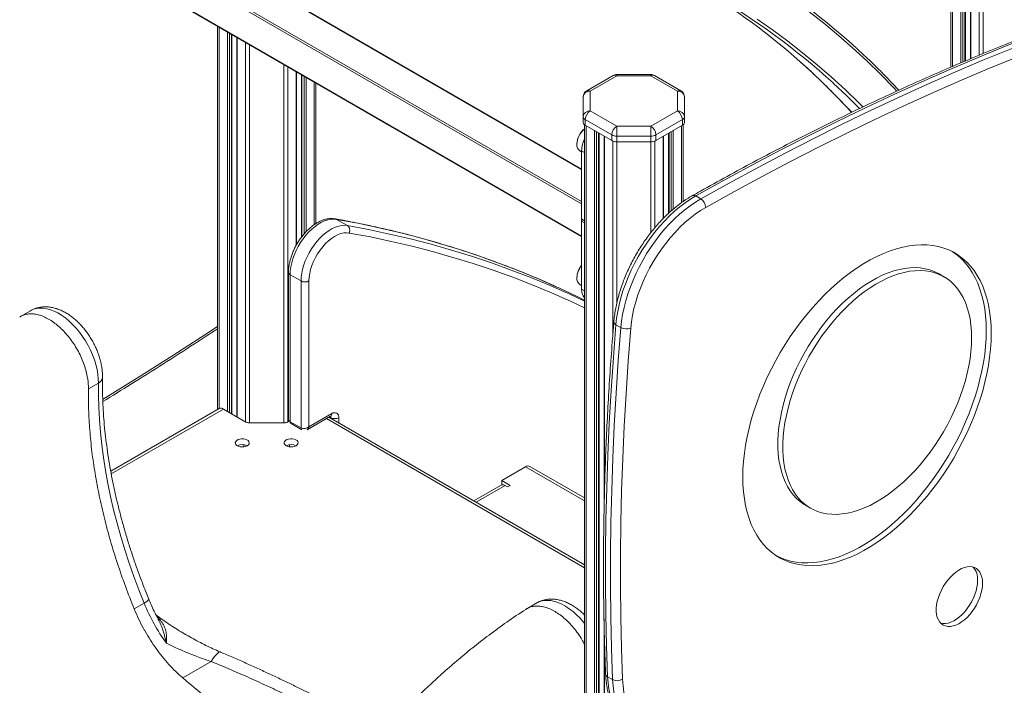
# Model space of a CAD drawing. Units: millimetres. Extents: x -4274 to 9297, y 1302 to 8572.
# Drawn here: x 3782 to 4484, y 2693 to 3167 of the extents above; entities that cross this region are included whole.
import ezdxf

# ---------------------------------------------------------------- set-up
doc = ezdxf.new("R2010")
doc.units = ezdxf.units.MM

msp = doc.modelspace()

# ---------------------------------------------------------------- linework, layer by layer
at = {"color": 8, "linetype": 'Continuous', "lineweight": 15}
for p, q in [((4182.28, 3060.19), (3733.27, 3319.4)), ((3713.47, 3307.97), (4182.28, 3037.33)), ((4446.68, 3201.16), (4446.68, 3133.62)), ((4452.58, 3197.76), (4452.58, 3136.15)), ((4454, 3196.94), (4454, 3136.76)), ((4455.5, 3196.07), (4455.5, 3137.41)), ((4459.65, 3193.67), (4459.65, 3139.14)), ((4465.55, 3190.34), (4465.55, 3141.59)), ((4468.38, 3189.83), (4468.38, 3142.76)), ((3923.95, 3161.63), (3923.95, 2889.82)), ((3929.85, 3158.22), (3929.85, 2887.94)), ((3931.26, 3157.4), (3931.26, 2887.12)), ((3932.77, 3156.53), (3932.77, 2886.25)), ((3936.92, 3154.14), (3936.92, 2883.85)), ((3942.82, 3150.73), (3942.82, 2880.45)), ((3945.64, 3149.1), (3945.64, 2879.77)), ((3970.09, 3134.99), (3970.09, 2879.77)), ((3972.92, 3133.35), (3972.92, 2880.45)), ((3978.82, 3129.95), (3978.82, 3006.14)), ((3982.97, 3127.55), (3982.97, 3012.43)), ((3984.48, 3126.68), (3984.48, 3014.29)), ((3985.89, 3125.87), (3985.89, 3015.87)), ((3991.79, 3122.46), (3991.79, 3020.93)), ((4185.58, 3091.25), (4185.58, 1703.95)), ((4191.48, 3087.85), (4191.48, 1700.55)), ((4247.52, 3087.85), (4247.52, 3031.91)), ((4253.42, 3091.25), (4253.42, 3036.55)), ((4192.89, 3087.03), (4192.89, 1700.55)), ((4194.4, 3086.16), (4194.4, 1701.42)), ((4198.55, 3083.77), (4198.55, 2828.33)), ((4204.45, 3080.43), (4204.45, 2941.56)), ((4234.55, 3080.43), (4234.55, 3018.83)), ((4240.45, 3083.77), (4240.45, 3025.3)), ((4244.6, 3086.16), (4244.6, 3029.34)), ((4246.11, 3087.03), (4246.11, 3030.68)), ((4207.27, 3079.92), (4207.27, 2964.6)), ((4231.72, 3079.92), (4231.72, 3015.37)), ((3927.02, 2889.57), (3847.1, 2843.43)), ((4003.57, 2883.45), (4002.62, 2883.99)), ((4184.4, 2776.6), (4000.5, 2882.77)), ((4003.57, 2883.45), (4003.57, 2883.02)), ((4009.23, 2879.76), (4009.23, 2883.45)), ((3941.57, 2864.21), (3941.57, 2862.67)), ((3974.16, 2864.21), (3974.16, 2862.67)), ((4142.41, 2848.46), (4184.4, 2824.22)), ((4127.8, 2835.13), (4107.17, 2823.22)), ((4198.55, 2726.34), (4198.55, 1696.46))]:
    msp.add_line(p, q, dxfattribs=at)
at = {"color": 7, "linetype": 'Continuous', "lineweight": 15}
for p, q in [((4182.28, 3060.52), (3733.77, 3319.44)), ((4182.28, 3035.69), (3712.76, 3306.74)), ((3712.76, 3283.88), (4182.28, 3012.83)), ((3712.97, 3283.42), (4182.28, 3012.49)), ((4445.51, 3201.88), (4445.51, 3133.12)), ((4455.8, 3137.53), (4455.8, 3195.9)), ((4459.36, 3193.84), (4459.36, 3139.02)), ((3922.77, 3162.3), (3922.77, 2889.15)), ((3933.06, 2886.08), (3933.06, 3156.37)), ((3936.62, 3154.31), (3936.62, 2884.02)), ((3979.11, 3006.64), (3979.11, 3129.78)), ((3982.68, 3127.72), (3982.68, 3012.06)), ((4204.77, 3127.12), (4185.9, 3116.23)), ((4207.27, 3126.88), (4188.4, 3115.98)), ((4231.72, 3127.79), (4207.27, 3127.79)), ((4231.72, 3126.88), (4207.27, 3126.88)), ((4250.59, 3115.98), (4231.72, 3126.88)), ((4253.09, 3116.23), (4234.22, 3127.12)), ((3992.96, 3121.78), (3992.96, 3021.71)), ((4188.4, 3115.98), (4188.4, 3101.87)), ((4250.59, 3101.87), (4250.59, 3115.98)), ((4183.4, 3097.79), (4183.4, 3111.9)), ((4255.59, 3111.9), (4255.59, 3097.79)), ((4188.4, 3101.87), (4207.27, 3090.98)), ((4231.72, 3090.98), (4250.59, 3101.87)), ((4183.4, 3097.79), (4183.4, 3093.7)), ((4203.74, 3084.85), (4184.87, 3095.75)), ((4184.87, 3095.75), (4184.87, 3091.66)), ((4254.13, 3095.75), (4235.26, 3084.85)), ((4254.13, 3095.75), (4254.13, 3091.66)), ((4255.59, 3097.79), (4255.59, 3093.7)), ((4184.4, 3091.97), (4184.4, 1705.58)), ((4184.87, 3091.66), (4203.74, 3080.77)), ((4207.27, 3090.98), (4231.72, 3090.98)), ((4235.26, 3080.77), (4254.13, 3091.66)), ((4254.59, 3091.97), (4254.59, 3037.38)), ((4194.69, 1701.82), (4194.69, 3085.99)), ((4198.25, 3083.94), (4198.25, 2815.09)), ((4203.74, 3084.85), (4203.74, 3080.77)), ((4231.72, 3084.01), (4207.27, 3084.01)), ((4207.27, 3084.01), (4207.27, 3079.92)), ((4231.72, 3084.01), (4231.72, 3079.92)), ((4235.26, 3084.85), (4235.26, 3080.77)), ((4240.74, 3025.6), (4240.74, 3083.94)), ((4244.31, 3085.99), (4244.31, 3029.06)), ((4181, 3073.47), (4182.28, 3072.73)), ((4184.4, 3072.23), (4182.28, 3073.46)), ((4182.28, 3073.46), (4182.28, 3025.08)), ((4207.27, 3079.92), (4231.72, 3079.92)), ((4267.23, 3039.29), (4263.69, 3041.33)), ((4182.28, 3035.69), (4182.28, 3012.83)), ((4007.61, 3024.7), (4006.8, 3024.96)), ((4007.61, 3024.7), (4006.8, 3024.96)), ((4015.39, 3020.21), (4007.61, 3024.7)), ((4184.4, 3023.85), (4182.28, 3025.08)), ((4182.49, 3024.62), (4184.4, 3023.52)), ((4182.28, 3023.45), (4184.4, 3022.22)), ((4182.28, 2975.07), (4182.28, 3023.45)), ((3973.41, 2986.92), (3973.41, 2882.46)), ((3973.41, 2986.92), (3973.41, 2882.46)), ((3982.36, 2980.8), (3974.58, 2985.29)), ((3974.58, 2880.59), (3974.58, 2985.29)), ((4440.52, 2983.8), (4436.98, 2985.84)), ((3982.36, 2980.8), (3982.36, 2876.1)), ((3988.01, 2876.91), (3988.01, 2980.8)), ((4181, 2978.34), (4182.28, 2977.6)), ((4182.28, 2975.07), (4184.4, 2973.84)), ((3789.64, 2959.65), (3782.53, 2955.55)), ((4210.26, 2947.61), (4206.72, 2949.65)), ((3837.92, 2908.05), (3830.85, 2903.97)), ((3924.02, 2889.87), (3846.75, 2845.26)), ((3943.11, 2880.28), (3927.02, 2889.57)), ((3986.68, 2874.79), (4003.45, 2884.47)), ((3986.68, 2874.79), (4003.45, 2884.47)), ((4004.28, 2886.3), (3988.01, 2876.91)), ((3970.51, 2879.77), (3945.23, 2879.77)), ((3973.72, 2880.91), (3972.63, 2880.28)), ((3982.36, 2876.1), (3974.58, 2880.59)), ((3975.2, 2879.21), (3982.98, 2874.72)), ((3975.2, 2879.21), (3982.98, 2874.72)), ((4184.4, 2778.63), (4002.25, 2883.78)), ((4125.33, 2838.6), (4142.41, 2848.46)), ((4184.4, 2826.25), (4145.41, 2848.76)), ((4124.45, 2835.23), (4105.41, 2824.23)), ((4131.34, 2835.13), (4125.33, 2838.6)), ((4125.33, 2835.55), (4125.33, 2838.6)), ((4127.8, 2835.13), (4129.57, 2834.11)), ((4129.57, 2834.11), (4131.34, 2835.13)), ((4341.86, 2821.06), (4345.39, 2819.02)), ((3870.53, 2751.28), (3863.46, 2747.2)), ((4150.26, 2751.47), (4143.15, 2747.36)), ((4198.25, 2740.17), (4198.25, 1696.87)), ((3918.29, 2709.79), (3898.04, 2698.1)), ((4204.38, 2696.91), (4200.85, 2698.95))]:
    msp.add_line(p, q, dxfattribs=at)
at = {"color": 8, "linetype": 'Continuous', "lineweight": 15, "flags": 128}
for points in [[(4344.25, 3172.68), (4354.85, 3164.37), (4365.24, 3155.75), (4375.44, 3146.84), (4385.44, 3137.62), (4395.24, 3128.11), (4404.82, 3118.31), (4406.97, 3116.04)], [(4382.64, 3104.76), (4380.04, 3107.37), (4370.28, 3116.83), (4360.31, 3125.99), (4350.13, 3134.84), (4339.76, 3143.4), (4329.19, 3151.64), (4318.42, 3159.58), (4307.46, 3167.21)], [(4374.75, 3100.92), (4371.63, 3104.28), (4362.33, 3113.93), (4352.84, 3123.3), (4343.15, 3132.38), (4337.91, 3137.09)], [(4207.27, 3126.88), (4207.27, 3127.36), (4207.27, 3127.67), (4207.27, 3127.79), (4207.27, 3127.79)], [(4231.72, 3126.88), (4231.72, 3127.36), (4231.72, 3127.67), (4231.72, 3127.79), (4231.72, 3127.79)], [(4361.45, 3121.84), (4361.53, 3121.76), (4371.22, 3112.68), (4380.41, 3103.62)], [(4007.61, 3024.7), (4022.72, 3021.86), (4037.68, 3018.7), (4052.51, 3015.22), (4067.19, 3011.42), (4081.72, 3007.31), (4096.1, 3002.89), (4110.33, 2998.14), (4124.41, 2993.09), (4138.33, 2987.72), (4152.08, 2982.04), (4164.74, 2976.48)], [(4007.61, 3024.7), (4022.72, 3021.86), (4037.68, 3018.7), (4052.51, 3015.22), (4067.19, 3011.42), (4081.72, 3007.31), (4096.1, 3002.89), (4110.33, 2998.14), (4124.41, 2993.09), (4138.33, 2987.72), (4152.08, 2982.04), (4164.74, 2976.48)], [(4172.29, 2972.09), (4159.86, 2977.55), (4146.11, 2983.23), (4132.19, 2988.6), (4118.11, 2993.65), (4103.88, 2998.39), (4089.5, 3002.82), (4074.97, 3006.93), (4060.29, 3010.73), (4045.46, 3014.21), (4030.5, 3017.37), (4015.39, 3020.21)], [(4172.29, 2972.09), (4159.86, 2977.55), (4146.11, 2983.23), (4132.19, 2988.6), (4118.11, 2993.65), (4103.88, 2998.39), (4089.5, 3002.82), (4074.97, 3006.93), (4060.29, 3010.73), (4045.46, 3014.21), (4030.5, 3017.37), (4015.39, 3020.21)], [(4016.66, 3014.95), (4031.73, 3012.12), (4046.66, 3008.96), (4061.46, 3005.49), (4076.11, 3001.7), (4090.61, 2997.6), (4104.96, 2993.19), (4119.16, 2988.45), (4133.21, 2983.41), (4147.1, 2978.05), (4160.82, 2972.39), (4174.39, 2966.41), (4184.4, 2961.75)], [(4016.66, 3014.95), (4031.73, 3012.12), (4046.66, 3008.96), (4061.46, 3005.49), (4076.11, 3001.7), (4090.61, 2997.6), (4104.96, 2993.19), (4119.16, 2988.45), (4133.21, 2983.41), (4147.1, 2978.05), (4160.82, 2972.39), (4174.39, 2966.41), (4184.4, 2961.75)], [(3837.92, 2908.05), (3837.84, 2911.18), (3837.51, 2914.44), (3836.94, 2917.8), (3836.11, 2921.22), (3835.05, 2924.67), (3833.77, 2928.12), (3832.26, 2931.55), (3830.55, 2934.92), (3828.66, 2938.2), (3826.59, 2941.36), (3824.38, 2944.38), (3822.03, 2947.22), (3819.57, 2949.86), (3817.02, 2952.28), (3814.4, 2954.45), (3811.74, 2956.36), (3809.07, 2957.99), (3806.39, 2959.33), (3803.75, 2960.35), (3801.16, 2961.06), (3798.65, 2961.45), (3796.23, 2961.51), (3793.93, 2961.24), (3791.78, 2960.65), (3789.78, 2959.73), (3789.64, 2959.65)], [(3922.77, 2948.3), (3914.57, 2942.95), (3890.17, 2927.22), (3865.75, 2911.79), (3841.32, 2896.65), (3841.02, 2896.47)], [(3870.53, 2751.28), (3871.79, 2752.06), (3872.78, 2752.78), (3873.44, 2753.41), (3873.77, 2753.93), (3873.77, 2754.25)], [(4184.4, 2736.95), (4183.67, 2737.84), (4181.25, 2740.57), (4178.74, 2743.09), (4176.15, 2745.37), (4173.51, 2747.4), (4170.83, 2749.15), (4168.16, 2750.61), (4165.5, 2751.77), (4162.88, 2752.62), (4160.33, 2753.14), (4157.87, 2753.34), (4155.52, 2753.21), (4153.3, 2752.76), (4151.24, 2751.98), (4150.26, 2751.47)], [(3924.99, 2716.54), (3924.94, 2716.56), (3924.35, 2716.57), (3923.63, 2716.25), (3922.77, 2715.58), (3921.79, 2714.59), (3920.71, 2713.29), (3919.54, 2711.68), (3918.29, 2709.79)]]:
    msp.add_lwpolyline(points, dxfattribs=at)
at = {"color": 7, "linetype": 'Continuous', "lineweight": 15, "flags": 128}
for points in [[(4524.59, 3163.64), (4504.7, 3156.08), (4484.77, 3148.2), (4464.79, 3140.01), (4444.79, 3131.51), (4424.75, 3122.7), (4404.68, 3113.59), (4384.59, 3104.17), (4364.48, 3094.45), (4344.35, 3084.42), (4324.2, 3074.1), (4304.04, 3063.47), (4283.87, 3052.55), (4263.69, 3041.33)], [(4267.23, 3039.29), (4287.41, 3050.51), (4307.57, 3061.43), (4327.74, 3072.06), (4347.88, 3082.38), (4368.02, 3092.41), (4388.13, 3102.13), (4408.22, 3111.55), (4428.29, 3120.66), (4448.32, 3129.47), (4468.33, 3137.97), (4488.3, 3146.16), (4508.23, 3154.04), (4528.13, 3161.6)], [(4531.05, 3155.18), (4511.2, 3147.64), (4491.31, 3139.77), (4471.38, 3131.6), (4451.42, 3123.12), (4431.42, 3114.34), (4411.4, 3105.24), (4391.36, 3095.84), (4371.29, 3086.14), (4351.2, 3076.14), (4331.1, 3065.84), (4310.98, 3055.23), (4290.85, 3044.33), (4270.72, 3033.14)], [(4207.27, 3084.01), (4207.27, 3084.86), (4207.27, 3085.79), (4207.27, 3086.76), (4207.27, 3087.74), (4207.27, 3088.68), (4207.27, 3089.56), (4207.27, 3090.33), (4207.27, 3090.98)], [(4231.72, 3084.01), (4231.72, 3084.86), (4231.72, 3085.79), (4231.72, 3086.76), (4231.72, 3087.74), (4231.72, 3088.68), (4231.72, 3089.56), (4231.72, 3090.33), (4231.72, 3090.98)], [(4263.69, 3041.33), (4259.88, 3039.03), (4256.09, 3036.45), (4252.32, 3033.59), (4248.6, 3030.47), (4244.95, 3027.1), (4241.38, 3023.49), (4237.91, 3019.67), (4234.55, 3015.64), (4231.32, 3011.44), (4228.24, 3007.07), (4225.31, 3002.56), (4222.56, 2997.93), (4219.99, 2993.19), (4217.61, 2988.38), (4215.44, 2983.51), (4213.49, 2978.6), (4211.76, 2973.68), (4210.26, 2968.77), (4209, 2963.89), (4207.99, 2959.06), (4207.23, 2954.3), (4206.72, 2949.65)], [(4210.26, 2947.61), (4210.77, 2952.26), (4211.53, 2957.02), (4212.54, 2961.84), (4213.8, 2966.73), (4215.29, 2971.64), (4217.02, 2976.56), (4218.98, 2981.47), (4221.15, 2986.34), (4223.52, 2991.15), (4226.09, 2995.89), (4228.85, 3000.52), (4231.78, 3005.03), (4234.86, 3009.4), (4238.09, 3013.6), (4241.45, 3017.63), (4244.92, 3021.45), (4248.49, 3025.05), (4252.14, 3028.43), (4255.86, 3031.55), (4259.62, 3034.41), (4263.42, 3036.99), (4267.23, 3039.29)], [(4270.72, 3033.14), (4266.98, 3030.88), (4263.25, 3028.32), (4259.56, 3025.48), (4255.92, 3022.37), (4252.35, 3019.01), (4248.86, 3015.41), (4245.49, 3011.59), (4242.23, 3007.58), (4239.12, 3003.38), (4236.16, 2999.03), (4233.37, 2994.53), (4230.76, 2989.93), (4228.35, 2985.23), (4226.14, 2980.46), (4224.16, 2975.65), (4222.4, 2970.82), (4220.88, 2965.99), (4219.61, 2961.19), (4218.58, 2956.44), (4217.82, 2951.76), (4217.31, 2947.19)], [(3974.58, 2985.29), (3974.7, 2988), (3975.07, 2990.83), (3975.68, 2993.73), (3976.53, 2996.68), (3977.6, 2999.64), (3978.88, 3002.57), (3980.37, 3005.45), (3982.03, 3008.23), (3983.85, 3010.89), (3985.81, 3013.39), (3987.89, 3015.71), (3990.06, 3017.81), (3992.29, 3019.68), (3994.57, 3021.29), (3996.86, 3022.62), (3999.14, 3023.66), (4001.38, 3024.39), (4003.56, 3024.81), (4005.64, 3024.92), (4007.61, 3024.7)], [(3974.58, 2985.29), (3974.7, 2988), (3975.07, 2990.83), (3975.68, 2993.73), (3976.53, 2996.68), (3977.6, 2999.64), (3978.88, 3002.57), (3980.37, 3005.45), (3982.03, 3008.23), (3983.85, 3010.89), (3985.81, 3013.39), (3987.89, 3015.71), (3990.06, 3017.81), (3992.29, 3019.68), (3994.57, 3021.29), (3996.86, 3022.62), (3999.14, 3023.66), (4001.38, 3024.39), (4003.56, 3024.81), (4005.64, 3024.92), (4007.61, 3024.7)], [(4182.28, 3025.08), (4182.3, 3024.93), (4182.34, 3024.8), (4182.4, 3024.69), (4182.49, 3024.62), (4182.49, 3024.62)], [(4015.39, 3020.21), (4013.42, 3020.43), (4011.34, 3020.32), (4009.16, 3019.9), (4006.92, 3019.17), (4004.64, 3018.13), (4002.35, 3016.8), (4000.07, 3015.19), (3997.84, 3013.32), (3995.67, 3011.22), (3993.59, 3008.9), (3991.63, 3006.4), (3989.81, 3003.74), (3988.14, 3000.96), (3986.66, 2998.08), (3985.38, 2995.15), (3984.31, 2992.19), (3983.46, 2989.24), (3982.85, 2986.34), (3982.48, 2983.51), (3982.36, 2980.8)], [(4015.39, 3020.21), (4013.42, 3020.43), (4011.34, 3020.32), (4009.16, 3019.9), (4006.92, 3019.17), (4004.64, 3018.13), (4002.35, 3016.8), (4000.07, 3015.19), (3997.84, 3013.32), (3995.67, 3011.22), (3993.59, 3008.9), (3991.63, 3006.4), (3989.81, 3003.74), (3988.14, 3000.96), (3986.66, 2998.08), (3985.38, 2995.15), (3984.31, 2992.19), (3983.46, 2989.24), (3982.85, 2986.34), (3982.48, 2983.51), (3982.36, 2980.8)], [(3988.01, 2980.8), (3988.15, 2983.42), (3988.54, 2986.16), (3989.19, 2988.97), (3990.1, 2991.82), (3991.23, 2994.66), (3992.59, 2997.45), (3994.14, 3000.16), (3995.87, 3002.74), (3997.76, 3005.16), (3999.76, 3007.38), (4001.87, 3009.37), (4004.03, 3011.1), (4006.24, 3012.55), (4008.44, 3013.69), (4010.62, 3014.51), (4012.73, 3015), (4014.75, 3015.15), (4016.66, 3014.95)], [(3988.01, 2980.8), (3988.15, 2983.42), (3988.54, 2986.16), (3989.19, 2988.97), (3990.1, 2991.82), (3991.23, 2994.66), (3992.59, 2997.45), (3994.14, 3000.16), (3995.87, 3002.74), (3997.76, 3005.16), (3999.76, 3007.38), (4001.87, 3009.37), (4004.03, 3011.1), (4006.24, 3012.55), (4008.44, 3013.69), (4010.62, 3014.51), (4012.73, 3015), (4014.75, 3015.15), (4016.66, 3014.95)], [(4474.2, 2943.4), (4474.08, 2948.77), (4473.7, 2953.98), (4473.07, 2959.01), (4472.2, 2963.86), (4471.08, 2968.5), (4469.72, 2972.93), (4468.12, 2977.12), (4466.29, 2981.08), (4464.23, 2984.78), (4461.94, 2988.23), (4459.44, 2991.4), (4456.74, 2994.29), (4453.82, 2996.89), (4450.72, 2999.19), (4447.43, 3001.2), (4443.97, 3002.89), (4440.34, 3004.27), (4436.56, 3005.33), (4432.63, 3006.07), (4428.57, 3006.49), (4424.38, 3006.58), (4420.09, 3006.36), (4415.7, 3005.8), (4411.23, 3004.93), (4406.68, 3003.74), (4402.07, 3002.23), (4397.42, 3000.41), (4392.73, 2998.28), (4388.02, 2995.85), (4383.31, 2993.13), (4378.6, 2990.12), (4373.92, 2986.84), (4369.26, 2983.29), (4364.66, 2979.48), (4360.11, 2975.42), (4355.63, 2971.13), (4351.24, 2966.61), (4346.95, 2961.88), (4342.77, 2956.96), (4338.71, 2951.85), (4334.78, 2946.57), (4331, 2941.14), (4327.37, 2935.58), (4323.9, 2929.88), (4320.62, 2924.09), (4317.51, 2918.2), (4314.6, 2912.24), (4311.89, 2906.22), (4309.39, 2900.16), (4307.11, 2894.08), (4305.05, 2887.99), (4303.21, 2881.92), (4301.61, 2875.88), (4300.25, 2869.88), (4299.13, 2863.95), (4298.26, 2858.09), (4297.64, 2852.34), (4297.26, 2846.7), (4297.13, 2841.18), (4297.26, 2835.81), (4297.64, 2830.6), (4298.26, 2825.57), (4299.13, 2820.73), (4300.25, 2816.08), (4301.61, 2811.66), (4303.21, 2807.46), (4305.05, 2803.5), (4307.11, 2799.8), (4309.39, 2796.36), (4311.89, 2793.19), (4314.6, 2790.3), (4317.51, 2787.69), (4320.62, 2785.39), (4323.9, 2783.39), (4327.37, 2781.7), (4331, 2780.32), (4334.78, 2779.25), (4338.71, 2778.51), (4342.77, 2778.09), (4346.95, 2778), (4351.24, 2778.23), (4355.63, 2778.78), (4360.11, 2779.65), (4364.66, 2780.85), (4369.26, 2782.36), (4373.92, 2784.18), (4378.6, 2786.3), (4383.31, 2788.73), (4388.02, 2791.45), (4392.73, 2794.46), (4397.42, 2797.74), (4402.07, 2801.3), (4406.68, 2805.11), (4411.23, 2809.16), (4415.7, 2813.46), (4420.09, 2817.97), (4424.38, 2822.7), (4428.57, 2827.62), (4432.63, 2832.73), (4436.56, 2838.01), (4440.34, 2843.44), (4443.97, 2849.01), (4447.43, 2854.7), (4450.72, 2860.5), (4453.82, 2866.39), (4456.74, 2872.35), (4459.44, 2878.37), (4461.94, 2884.42), (4464.23, 2890.5), (4466.29, 2896.59), (4468.12, 2902.66), (4469.72, 2908.71), (4471.08, 2914.7), (4472.2, 2920.64), (4473.07, 2926.49), (4473.7, 2932.24), (4474.08, 2937.89), (4474.2, 2943.4)], [(4470.67, 2945.44), (4470.54, 2950.81), (4470.16, 2956.02), (4469.54, 2961.05), (4468.67, 2965.9), (4467.55, 2970.54), (4466.19, 2974.97), (4464.59, 2979.16), (4462.75, 2983.12), (4460.69, 2986.83), (4458.41, 2990.27), (4455.91, 2993.44), (4453.2, 2996.33), (4450.29, 2998.93), (4447.18, 3001.23), (4446.47, 3001.7)], [(4436.98, 2985.84), (4436.62, 2986.05), (4433.61, 2987.53), (4430.44, 2988.7), (4427.11, 2989.55), (4423.65, 2990.08), (4420.05, 2990.29), (4416.34, 2990.18), (4412.54, 2989.75), (4408.64, 2988.99), (4404.68, 2987.91), (4400.65, 2986.52), (4396.59, 2984.83), (4392.5, 2982.83), (4388.39, 2980.53), (4384.3, 2977.95), (4380.22, 2975.09), (4376.17, 2971.96), (4372.18, 2968.58), (4368.24, 2964.96), (4364.39, 2961.1), (4360.63, 2957.04), (4356.98, 2952.77), (4353.44, 2948.32), (4350.05, 2943.7), (4346.79, 2938.94), (4343.7, 2934.04), (4340.78, 2929.03), (4338.04, 2923.92), (4335.48, 2918.74), (4333.13, 2913.5), (4330.99, 2908.22), (4329.07, 2902.92), (4327.37, 2897.63), (4325.9, 2892.36), (4324.67, 2887.13), (4323.68, 2881.96), (4322.93, 2876.87), (4322.43, 2871.88), (4322.18, 2867), (4322.18, 2862.26), (4322.43, 2857.68), (4322.93, 2853.27), (4323.68, 2849.04), (4324.67, 2845.01), (4325.9, 2841.2), (4327.37, 2837.63), (4329.07, 2834.3), (4330.99, 2831.22), (4333.13, 2828.42), (4335.48, 2825.89), (4338.04, 2823.65), (4340.78, 2821.71), (4341.86, 2821.06)], [(4460.23, 2940.24), (4460.1, 2944.91), (4459.73, 2949.41), (4459.1, 2953.73), (4458.23, 2957.86), (4457.12, 2961.78), (4455.77, 2965.47), (4454.19, 2968.93), (4452.37, 2972.13), (4450.34, 2975.07), (4448.09, 2977.74), (4445.64, 2980.12), (4442.99, 2982.21), (4440.16, 2984), (4437.15, 2985.49), (4433.98, 2986.66), (4430.65, 2987.51), (4427.18, 2988.04), (4423.59, 2988.25), (4419.88, 2988.14), (4416.07, 2987.7), (4412.18, 2986.95), (4408.21, 2985.87), (4404.19, 2984.48), (4400.12, 2982.79), (4396.03, 2980.78), (4391.93, 2978.49), (4387.83, 2975.91), (4383.75, 2973.05), (4379.71, 2969.92), (4375.71, 2966.54), (4371.78, 2962.91), (4367.93, 2959.06), (4364.17, 2955), (4360.51, 2950.73), (4356.98, 2946.28), (4353.58, 2941.66), (4350.33, 2936.9), (4347.24, 2932), (4344.31, 2926.99), (4341.57, 2921.88), (4339.02, 2916.7), (4336.67, 2911.45), (4334.53, 2906.18), (4332.6, 2900.88), (4330.91, 2895.59), (4329.44, 2890.32), (4328.2, 2885.09), (4327.21, 2879.92), (4326.47, 2874.83), (4325.97, 2869.83), (4325.72, 2864.96), (4325.72, 2860.22), (4325.97, 2855.64), (4326.47, 2851.22), (4327.21, 2847), (4328.2, 2842.97), (4329.44, 2839.16), (4330.91, 2835.59), (4332.6, 2832.25), (4334.53, 2829.18), (4336.67, 2826.37), (4339.02, 2823.85), (4341.57, 2821.61), (4344.31, 2819.67), (4347.24, 2818.03), (4350.33, 2816.71), (4353.58, 2815.69), (4356.98, 2815), (4360.51, 2814.63), (4364.17, 2814.58), (4367.93, 2814.86), (4371.78, 2815.45), (4375.71, 2816.37), (4379.71, 2817.6), (4383.75, 2819.14), (4387.83, 2820.99), (4391.93, 2823.14), (4396.03, 2825.58), (4400.12, 2828.31), (4404.19, 2831.3), (4408.21, 2834.56), (4412.18, 2838.06), (4416.07, 2841.8), (4419.88, 2845.76), (4423.59, 2849.93), (4427.18, 2854.29), (4430.65, 2858.83), (4433.98, 2863.52), (4437.15, 2868.35), (4440.16, 2873.31), (4442.99, 2878.37), (4445.64, 2883.52), (4448.09, 2888.74), (4450.34, 2894), (4452.37, 2899.29), (4454.19, 2904.58), (4455.77, 2909.87), (4457.12, 2915.12), (4458.23, 2920.33), (4459.1, 2925.46), (4459.73, 2930.5), (4460.1, 2935.43), (4460.23, 2940.24)], [(4164.74, 2976.48), (4165.68, 2976.05), (4179.11, 2969.75), (4184.4, 2967.16)], [(4164.74, 2976.48), (4165.68, 2976.05), (4179.11, 2969.75), (4184.4, 2967.16)], [(4184.4, 2966.45), (4173.46, 2971.56), (4172.29, 2972.09)], [(4184.4, 2966.45), (4173.46, 2971.56), (4172.29, 2972.09)], [(4206.72, 2949.65), (4204.9, 2926.19), (4203.34, 2902.85), (4202.03, 2879.63), (4200.99, 2856.55), (4200.19, 2833.6), (4199.66, 2810.79), (4199.38, 2788.12), (4199.36, 2765.6), (4199.6, 2743.23), (4200.1, 2721.01), (4200.85, 2698.95)], [(4204.38, 2696.91), (4203.63, 2718.97), (4203.14, 2741.19), (4202.9, 2763.56), (4202.92, 2786.08), (4203.19, 2808.75), (4203.73, 2831.56), (4204.52, 2854.51), (4205.57, 2877.59), (4206.88, 2900.8), (4208.44, 2924.14), (4210.26, 2947.61)], [(4217.31, 2947.19), (4215.5, 2923.78), (4213.94, 2900.5), (4212.63, 2877.34), (4211.59, 2854.31), (4210.8, 2831.42), (4210.26, 2808.66), (4209.99, 2786.05), (4209.97, 2763.58), (4210.21, 2741.26), (4210.7, 2719.1), (4211.45, 2697.09)], [(4321.33, 2784.92), (4323.83, 2783.74), (4327.46, 2782.36), (4331.24, 2781.3), (4335.17, 2780.55), (4339.23, 2780.14), (4343.42, 2780.04), (4347.71, 2780.27), (4352.1, 2780.82), (4356.57, 2781.7), (4361.12, 2782.89), (4365.73, 2784.4), (4370.38, 2786.22), (4375.07, 2788.35), (4379.78, 2790.77), (4384.49, 2793.49), (4389.2, 2796.5), (4393.88, 2799.79), (4398.54, 2803.34), (4403.14, 2807.15), (4407.69, 2811.2), (4412.17, 2815.5), (4416.56, 2820.01), (4420.85, 2824.74), (4425.03, 2829.67), (4429.09, 2834.77), (4433.02, 2840.05), (4436.8, 2845.48), (4440.43, 2851.05), (4443.9, 2856.74), (4447.18, 2862.54), (4450.29, 2868.43), (4453.2, 2874.39), (4455.91, 2880.41), (4458.41, 2886.46), (4460.69, 2892.54), (4462.75, 2898.63), (4464.59, 2904.7), (4466.19, 2910.75), (4467.55, 2916.74), (4468.67, 2922.68), (4469.54, 2928.53), (4470.16, 2934.29), (4470.54, 2939.93), (4470.67, 2945.44)], [(3870.53, 2751.28), (3866.76, 2760.79), (3863.21, 2770.32), (3859.87, 2779.85), (3856.76, 2789.38), (3853.88, 2798.89), (3851.23, 2808.38), (3848.81, 2817.83), (3846.63, 2827.24), (3844.68, 2836.58), (3842.98, 2845.86), (3841.52, 2855.07), (3840.3, 2864.18), (3839.33, 2873.19), (3838.6, 2882.1), (3838.13, 2890.88), (3837.9, 2899.53), (3837.92, 2908.05)], [(3943.99, 2863.44), (3944.81, 2864.07), (3945.31, 2864.8), (3945.45, 2865.58), (3945.22, 2866.36), (3944.63, 2867.07), (3943.74, 2867.66), (3942.6, 2868.09), (3941.3, 2868.33), (3939.94, 2868.36), (3938.62, 2868.17), (3937.43, 2867.78), (3936.47, 2867.23), (3935.8, 2866.54), (3935.48, 2865.78), (3935.52, 2864.99), (3935.94, 2864.24), (3936.68, 2863.59), (3937.71, 2863.07), (3938.94, 2862.73), (3940.28, 2862.6), (3941.64, 2862.68), (3942.9, 2862.97), (3943.99, 2863.44)], [(3978.82, 2863.44), (3979.64, 2864.07), (3980.14, 2864.8), (3980.28, 2865.58), (3980.05, 2866.36), (3979.47, 2867.07), (3978.57, 2867.66), (3977.43, 2868.09), (3976.13, 2868.33), (3974.77, 2868.36), (3973.45, 2868.17), (3972.26, 2867.78), (3971.3, 2867.23), (3970.63, 2866.54), (3970.31, 2865.78), (3970.36, 2864.99), (3970.77, 2864.24), (3971.52, 2863.59), (3972.54, 2863.07), (3973.77, 2862.73), (3975.11, 2862.6), (3976.47, 2862.68), (3977.74, 2862.97), (3978.82, 2863.44)], [(4468.02, 2765.57), (4467.89, 2767.84), (4467.52, 2769.93), (4466.9, 2771.81), (4466.05, 2773.45), (4464.98, 2774.83), (4463.71, 2775.93), (4462.25, 2776.72), (4460.63, 2777.19), (4458.87, 2777.35), (4457, 2777.19), (4455.04, 2776.7), (4453.03, 2775.9), (4451, 2774.8), (4448.98, 2773.42), (4446.99, 2771.77), (4445.07, 2769.88), (4443.25, 2767.78), (4441.56, 2765.51), (4440.02, 2763.09), (4438.65, 2760.57), (4437.47, 2757.97), (4436.51, 2755.35), (4435.78, 2752.74), (4435.28, 2750.17), (4435.03, 2747.7), (4435.03, 2745.35), (4435.28, 2743.17), (4435.78, 2741.18), (4436.51, 2739.41), (4437.47, 2737.9), (4438.65, 2736.66), (4440.02, 2735.72), (4441.56, 2735.08), (4443.25, 2734.77), (4445.07, 2734.77), (4446.99, 2735.1), (4448.98, 2735.74), (4451, 2736.69), (4453.03, 2737.94), (4455.04, 2739.46), (4457, 2741.23), (4458.87, 2743.22), (4460.63, 2745.41), (4462.25, 2747.76), (4463.71, 2750.24), (4464.98, 2752.8), (4466.05, 2755.42), (4466.9, 2758.04), (4467.52, 2760.63), (4467.89, 2763.15), (4468.02, 2765.57)], [(4438.2, 2737.07), (4439.72, 2736.81), (4441.54, 2736.81), (4443.46, 2737.14), (4445.44, 2737.78), (4447.46, 2738.73), (4449.5, 2739.98), (4451.51, 2741.5), (4453.46, 2743.27), (4455.33, 2745.26), (4457.09, 2747.45), (4458.71, 2749.8), (4460.17, 2752.28), (4461.45, 2754.84), (4462.52, 2757.46), (4463.37, 2760.08), (4463.98, 2762.67), (4464.36, 2765.2), (4464.48, 2767.61)], [(4200.85, 2698.95), (4201.16, 2694.5), (4201.72, 2690.23), (4202.53, 2686.15), (4203.59, 2682.28), (4204.89, 2678.64), (4206.43, 2675.24), (4208.2, 2672.09), (4210.19, 2669.21), (4212.4, 2666.61), (4214.82, 2664.3)], [(4218.36, 2662.26), (4215.94, 2664.57), (4213.73, 2667.17), (4211.73, 2670.05), (4209.96, 2673.2), (4208.42, 2676.6), (4207.12, 2680.24), (4206.07, 2684.11), (4205.25, 2688.19), (4204.69, 2692.46), (4204.38, 2696.91)], [(4211.45, 2697.09), (4211.79, 2692.43), (4212.42, 2687.98), (4213.35, 2683.76), (4214.56, 2679.79), (4216.05, 2676.1), (4217.81, 2672.69), (4219.84, 2669.59), (4222.12, 2666.81), (4224.65, 2664.37)]]:
    msp.add_lwpolyline(points, dxfattribs=at)
at = {"color": 7, "linetype": 'Continuous', "lineweight": 15}
for centre, radius, start, end in [((4041.07, 2777.91), 499.55, 47.59932, 72.44386), ((4031.13, 2760.69), 489.43, 47.55284, 72.36921), ((4011.24, 2769.49), 491.78, 48.37373, 58.71941), ((4207.27, 3122.79), 5, 90, 119.99731), ((4231.72, 3122.79), 5, 60.00269, 90), ((4188.4, 3111.9), 5, 119.99731, 180), ((4187.99, 3111.39), 4.61, 84.81803, 173.64832), ((4251.01, 3111.39), 4.61, 6.35204, 95.18201), ((4250.59, 3111.9), 5, 0, 60.00269), ((4187.99, 3097.28), 4.61, 84.8175, 173.64845), ((4192.54, 3095.4), 7.68, 122.60568, 177.39432), ((4251.01, 3097.28), 4.61, 6.35183, 95.18202), ((4246.45, 3095.4), 7.68, 2.60575, 57.39425), ((4185.91, 3098.04), 2.51, 185.69435, 245.62623), ((4253.09, 3098.04), 2.51, 294.3755, 354.30414), ((4194.6, 3077.24), 15.7, 130.50442, 177.02461), ((4193.42, 3077.85), 14.5, 128.44523, 177.51542), ((4185.91, 3093.95), 2.51, 185.69435, 245.62623), ((4211.41, 3084.5), 7.68, 122.60568, 177.39432), ((4227.58, 3084.5), 7.68, 2.60575, 57.39425), ((4253.09, 3093.95), 2.51, 294.3755, 354.30414), ((4203.38, 3072.86), 21.11, 154.04024, 178.37449), ((4207.13, 3091.22), 7.21, 241.95955, 271.1441), ((4207.13, 3087.14), 7.21, 241.95955, 271.1441), ((4231.87, 3091.22), 7.21, 268.85666, 298.03969), ((4231.87, 3087.14), 7.21, 268.85666, 298.03969), ((4183.85, 3077.52), 4.95, 173.86908, 234.81899), ((4263.12, 3032.89), 7.6, 1.89487, 57.3066), ((4183.86, 3023.36), 1.58, 135.02112, 176.91593), ((4194.22, 2982.22), 15.31, 141.22426, 177.37537), ((4193.42, 2982.72), 14.5, 140.18038, 177.51542), ((4183.85, 2982.39), 4.95, 173.86908, 234.81899), ((3985.18, 2986.26), 6.15, 242.60939, 297.39073), ((4190.63, 2974.47), 8.37, 175.89084, 221.93143), ((4214.24, 2955.07), 8.46, 241.90968, 291.30466), ((3925.26, 2887.12), 3.02, 54.38157, 114.30641), ((4006.21, 2883.93), 3.06, 350.78572, 129.20395), ((3945.14, 2884.1), 4.33, 241.95924, 271.14442), ((3970.59, 2884.1), 4.33, 268.85661, 298.04017), ((4006.4, 2888.9), 6.15, 242.60931, 297.39081), ((3940.45, 2856.77), 7.55, 62.10137, 117.89883), ((3975.28, 2856.77), 7.55, 62.10106, 117.89894), ((4144.16, 2846.1), 2.94, 64.85956, 126.45024), ((4451.69, 2768.53), 12.83, 355.89535, 41.60575), ((3997.61, 2803.31), 137.32, 202.2664, 215.89264), ((4207.75, 2703.5), 7.4, 242.94408, 300.01706)]:
    msp.add_arc(centre, radius, start, end, dxfattribs=at)
at = {"color": 8, "linetype": 'Continuous', "lineweight": 15}
for centre, radius, start, end in [((4205.81, 3124.83), 2.51, 54.3831, 114.30908), ((4233.19, 3124.83), 2.51, 65.69065, 125.61717), ((4186.94, 3113.94), 2.51, 54.3831, 114.30908), ((4252.06, 3113.94), 2.51, 65.69065, 125.61717), ((4262.23, 3039.27), 2.53, 54.55861, 114.03064), ((3975.36, 2987.08), 1.96, 184.7618, 246.54334), ((4207.6, 2951.82), 2.34, 183.42823, 248.09968), ((3835.8, 2912.66), 5.08, 294.65965, 353.85424), ((4001.7, 2883.52), 1.87, 357.66854, 28.47834), ((4002.37, 2886.06), 1.92, 304.05688, 7.25555), ((3976.1, 2880.45), 1.53, 174.88765, 233.79908), ((3983.78, 2875.92), 1.44, 172.74723, 235.98567), ((4201.94, 2701.28), 2.57, 186.80284, 244.97028)]:
    msp.add_arc(centre, radius, start, end, dxfattribs=at)
for centre, major_axis, ratio, start_param, end_param in [((3977.41, 2883.04), (3.92, 1.13), 0.692769, 2.94423, 3.729628), ((3985.18, 2878.55), (-0.98, 3.96), 0.692831, 3.351588, 4.124488)]:
    msp.add_ellipse(centre, major_axis=major_axis, ratio=ratio, start_param=start_param, end_param=end_param, dxfattribs=at)
at = {"color": 7, "linetype": 'Continuous', "lineweight": 15}
msp.add_ellipse((3985.18, 2878.55), major_axis=(3.92, 1.13), ratio=0.692769, start_param=3.729628, end_param=5.300424, dxfattribs=at)
for points, knots in [([(4522.23, 3163.95), (4518.95, 3162.72), (4509.43, 3159.15), (4493.65, 3153.03), (4474.89, 3145.51), (4456.09, 3137.7), (4437.26, 3129.62), (4418.41, 3121.28), (4399.53, 3112.66), (4380.63, 3103.77), (4361.71, 3094.61), (4342.78, 3085.19), (4323.83, 3075.49), (4304.88, 3065.54), (4285.91, 3055.32), (4271.35, 3047.28), (4263.11, 3042.65), (4261.2, 3041.58)], [0, 0, 0, 0, 0.038071, 0.11038, 0.182689, 0.254998, 0.327309, 0.399619, 0.47193, 0.544242, 0.616553, 0.688865, 0.761177, 0.833489, 0.905801, 0.978113, 1, 1, 1, 1]), ([(4408.44, 3116.68), (4405.91, 3119.36), (4400.45, 3125.17), (4391.8, 3133.78), (4384.23, 3141.08), (4379.6, 3145.26), (4378.12, 3146.6)], [0, 0, 0, 0, 0.257689, 0.558074, 0.858444, 1, 1, 1, 1]), ([(4337.68, 3137.23), (4338.29, 3136.69), (4342.05, 3133.42), (4348.78, 3127.15), (4357.86, 3118.41), (4366.52, 3109.66), (4372.06, 3103.71), (4374.71, 3100.86)], [0, 0, 0, 0, 0.047438, 0.290628, 0.533807, 0.776975, 1, 1, 1, 1]), ([(4261.2, 3041.58), (4260.55, 3041.21), (4258.69, 3040.13), (4255.62, 3038.16), (4252.02, 3035.59), (4248.47, 3032.78), (4244.98, 3029.74), (4241.56, 3026.5), (4238.23, 3023.05), (4235, 3019.43), (4231.88, 3015.63), (4228.88, 3011.68), (4226.02, 3007.59), (4223.3, 3003.38), (4220.73, 2999.06), (4218.33, 2994.65), (4216.1, 2990.16), (4214.05, 2985.62), (4212.2, 2981.04), (4210.53, 2976.43), (4209.08, 2971.82), (4207.83, 2967.23), (4206.8, 2962.66), (4205.99, 2958.14), (4205.51, 2954.48), (4205.32, 2952.35), (4205.26, 2951.68)], [0, 0, 0, 0, 0.023166, 0.066845, 0.110498, 0.154122, 0.197708, 0.241256, 0.284765, 0.328241, 0.371685, 0.415105, 0.458506, 0.501894, 0.545275, 0.588658, 0.632045, 0.675444, 0.718861, 0.762302, 0.805774, 0.849283, 0.892836, 0.936436, 0.980086, 1, 1, 1, 1]), ([(4006.81, 3024.99), (4006.49, 3025.05), (4005.5, 3025.24), (4003.76, 3025.31), (4001.6, 3025.14), (3999.37, 3024.66), (3997.1, 3023.89), (3994.81, 3022.83), (3992.52, 3021.5), (3990.27, 3019.9), (3988.09, 3018.07), (3985.99, 3016.03), (3983.99, 3013.8), (3982.12, 3011.4), (3980.4, 3008.87), (3978.83, 3006.22), (3977.43, 3003.48), (3976.21, 3000.68), (3975.2, 2997.85), (3974.4, 2995.01), (3973.82, 2992.18), (3973.47, 2989.47), (3973.43, 2987.75), (3973.41, 2986.92)], [0, 0, 0, 0, 0.021393, 0.067003, 0.113311, 0.160749, 0.20924, 0.258523, 0.308269, 0.358189, 0.408061, 0.457819, 0.50745, 0.556973, 0.606422, 0.655836, 0.705262, 0.754731, 0.80429, 0.853983, 0.903855, 0.953941, 1, 1, 1, 1]), ([(4006.81, 3024.99), (4006.49, 3025.05), (4005.5, 3025.24), (4003.76, 3025.31), (4001.6, 3025.14), (3999.37, 3024.66), (3997.1, 3023.89), (3994.81, 3022.83), (3992.52, 3021.5), (3990.27, 3019.9), (3988.09, 3018.07), (3985.99, 3016.03), (3983.99, 3013.8), (3982.12, 3011.4), (3980.4, 3008.87), (3978.83, 3006.22), (3977.43, 3003.48), (3976.21, 3000.68), (3975.2, 2997.85), (3974.4, 2995.01), (3973.82, 2992.18), (3973.47, 2989.47), (3973.43, 2987.75), (3973.41, 2986.92)], [0, 0, 0, 0, 0.021393, 0.067003, 0.113311, 0.160749, 0.20924, 0.258523, 0.308269, 0.358189, 0.408061, 0.457819, 0.50745, 0.556973, 0.606422, 0.655836, 0.705262, 0.754731, 0.80429, 0.853983, 0.903855, 0.953941, 1, 1, 1, 1]), ([(4164.49, 2976.58), (4163.8, 2976.9), (4158.85, 2979.19), (4149.5, 2983.2), (4136.42, 2988.57), (4123.18, 2993.64), (4109.8, 2998.43), (4096.28, 3002.95), (4082.63, 3007.17), (4068.84, 3011.12), (4054.92, 3014.78), (4040.86, 3018.15), (4026.68, 3021.24), (4015.3, 3023.49), (4008.62, 3024.66), (4006.75, 3024.99)], [0, 0, 0, 0, 0.01398, 0.100536, 0.187095, 0.273657, 0.360223, 0.446793, 0.533368, 0.619949, 0.706535, 0.793126, 0.879724, 0.966329, 1, 1, 1, 1]), ([(4164.49, 2976.58), (4163.8, 2976.9), (4158.85, 2979.19), (4149.5, 2983.2), (4136.42, 2988.57), (4123.18, 2993.64), (4109.8, 2998.43), (4096.28, 3002.95), (4082.63, 3007.17), (4068.84, 3011.12), (4054.92, 3014.78), (4040.86, 3018.15), (4026.68, 3021.24), (4015.3, 3023.49), (4008.62, 3024.66), (4006.75, 3024.99)], [0, 0, 0, 0, 0.01398, 0.100536, 0.187095, 0.273657, 0.360223, 0.446793, 0.533368, 0.619949, 0.706535, 0.793126, 0.879724, 0.966329, 1, 1, 1, 1]), ([(4015.39, 3020.21), (4015.69, 3019.99), (4016.29, 3019.54), (4016.87, 3018.42), (4017.12, 3017.13), (4017.01, 3015.96), (4016.78, 3015.25), (4016.67, 3014.98), (4016.66, 3014.95)], [0, 0, 0, 0, 0.2146673, 0.4293383, 0.6440067, 0.8586776, 0.9826267, 1, 1, 1, 1]), ([(4015.39, 3020.21), (4015.69, 3019.99), (4016.29, 3019.54), (4016.87, 3018.42), (4017.12, 3017.13), (4017.01, 3015.96), (4016.78, 3015.25), (4016.67, 3014.98), (4016.66, 3014.95)], [0, 0, 0, 0, 0.2146673, 0.4293383, 0.6440067, 0.8586776, 0.9826267, 1, 1, 1, 1]), ([(3840.85, 2912.12), (3840.85, 2912.71), (3840.85, 2914.37), (3840.65, 2917.15), (3840.17, 2920.45), (3839.45, 2923.78), (3838.49, 2927.1), (3837.32, 2930.4), (3835.93, 2933.65), (3834.36, 2936.83), (3832.59, 2939.92), (3830.66, 2942.9), (3828.57, 2945.75), (3826.32, 2948.45), (3823.94, 2950.98), (3821.44, 2953.32), (3818.81, 2955.45), (3816.08, 2957.34), (3813.26, 2958.98), (3810.37, 2960.33), (3807.43, 2961.36), (3804.49, 2962.06), (3801.59, 2962.41), (3798.77, 2962.41), (3796.06, 2962.08), (3793.5, 2961.41), (3791.34, 2960.6), (3790.12, 2959.89), (3789.64, 2959.61)], [0, 0, 0, 0, 0.022596, 0.0630258, 0.1034318, 0.1437713, 0.1839771, 0.2240392, 0.263977, 0.3038332, 0.3436582, 0.3835069, 0.423422, 0.4634602, 0.5036797, 0.5441349, 0.5848642, 0.6258799, 0.6671413, 0.7084873, 0.7496164, 0.7901737, 0.8298127, 0.8683103, 0.9056228, 0.9418636, 0.9772442, 1, 1, 1, 1]), ([(3830.85, 2903.97), (3830.82, 2905.4), (3830.78, 2908.26), (3830.1, 2912.85), (3829, 2917.55), (3827.44, 2922.32), (3825.45, 2927.06), (3823.08, 2931.7), (3820.37, 2936.15), (3817.35, 2940.35), (3814.08, 2944.22), (3810.61, 2947.69), (3807.01, 2950.71), (3803.34, 2953.22), (3799.65, 2955.19), (3796.01, 2956.58), (3792.48, 2957.36), (3789.12, 2957.53), (3786, 2957.06), (3783.56, 2956.23), (3782.3, 2955.34), (3781.86, 2955.03)], [0, 0, 0, 0, 0.053966, 0.107931, 0.161896, 0.215861, 0.269826, 0.323791, 0.377757, 0.431722, 0.485686, 0.539652, 0.593617, 0.647582, 0.701547, 0.755512, 0.809477, 0.863443, 0.917408, 0.971372, 1, 1, 1, 1]), ([(4205.26, 2951.68), (4204.95, 2947.84), (4204.04, 2936.69), (4202.71, 2918.32), (4201.34, 2896.61), (4200.2, 2875.01), (4199.29, 2853.53), (4198.59, 2832.16), (4198.12, 2810.91), (4197.88, 2789.78), (4197.86, 2768.78), (4198.06, 2747.91), (4198.48, 2727.17), (4198.97, 2711.55), (4199.31, 2702.85), (4199.39, 2700.97)], [0, 0, 0, 0, 0.044608, 0.129349, 0.214091, 0.298834, 0.383577, 0.468321, 0.553066, 0.637811, 0.722556, 0.807302, 0.892048, 0.976794, 1, 1, 1, 1]), ([(3841.09, 2894.87), (3847.86, 2899.04), (3862.15, 2907.84), (3883.95, 2921.59), (3904.41, 2934.68), (3917.34, 2943.15), (3922.77, 2946.71)], [0, 0, 0, 0, 0.248557, 0.524465, 0.800372, 1, 1, 1, 1]), ([(3873.77, 2754.25), (3873.13, 2755.82), (3871.28, 2760.4), (3868.36, 2767.99), (3865.07, 2777.02), (3861.99, 2786.04), (3859.1, 2795.06), (3856.42, 2804.05), (3853.94, 2813.02), (3851.67, 2821.94), (3849.62, 2830.82), (3847.77, 2839.64), (3846.14, 2848.39), (3844.72, 2857.07), (3843.52, 2865.66), (3842.53, 2874.16), (3841.76, 2882.55), (3841.21, 2890.84), (3840.88, 2899), (3840.77, 2906.09), (3840.83, 2910.42), (3840.85, 2912.12)], [0, 0, 0, 0, 0.028937, 0.084074, 0.139204, 0.194324, 0.249433, 0.304531, 0.359616, 0.414688, 0.469746, 0.524789, 0.579817, 0.634829, 0.689825, 0.744804, 0.799768, 0.854717, 0.909651, 0.964571, 1, 1, 1, 1]), ([(3863.46, 2747.2), (3861.32, 2752.59), (3857.05, 2763.37), (3851.43, 2779.58), (3846.42, 2795.77), (3842.09, 2811.88), (3838.44, 2827.87), (3835.48, 2843.67), (3833.22, 2859.24), (3831.68, 2874.52), (3830.81, 2889.49), (3830.83, 2899.14), (3830.85, 2903.97)], [0, 0, 0, 0, 0.1, 0.2, 0.3, 0.4, 0.5, 0.6, 0.7, 0.8, 0.9, 1, 1, 1, 1]), ([(4003.45, 2884.47), (4003.52, 2884.51), (4003.71, 2884.61), (4003.74, 2884.61), (4003.76, 2884.62)], [0, 0, 0, 0, 0.358895, 1, 1, 1, 1]), ([(4003.45, 2884.47), (4003.52, 2884.51), (4003.71, 2884.61), (4003.74, 2884.61), (4003.76, 2884.62)], [0, 0, 0, 0, 0.358895, 1, 1, 1, 1]), ([(4124.48, 2835.16), (4124.75, 2835.31), (4125.41, 2835.69), (4126.61, 2835.6), (4127.47, 2835.27), (4127.8, 2835.13)], [0, 0, 0, 0, 0.295882, 0.727428, 1, 1, 1, 1]), ([(3880.41, 2740.26), (3879.83, 2741.34), (3878.46, 2743.89), (3876.47, 2748), (3874.87, 2751.59), (3874, 2753.68), (3873.77, 2754.25)], [0, 0, 0, 0, 0.23484, 0.557414, 0.879805, 1, 1, 1, 1]), ([(4184.44, 2742.83), (4184.02, 2743.26), (4182.78, 2744.51), (4180.6, 2746.35), (4177.92, 2748.36), (4175.13, 2750.11), (4172.27, 2751.59), (4169.35, 2752.76), (4166.41, 2753.61), (4163.48, 2754.11), (4160.62, 2754.27), (4157.86, 2754.08), (4155.22, 2753.57), (4152.76, 2752.72), (4151.09, 2752), (4150.31, 2751.49), (4150.24, 2751.44)], [0, 0, 0, 0, 0.0424398, 0.1244907, 0.2071204, 0.2902986, 0.3738525, 0.4572364, 0.5397907, 0.6207788, 0.6996166, 0.776054, 0.8501935, 0.9223883, 0.9931364, 1, 1, 1, 1]), ([(4142.46, 2746.93), (4137.97, 2743.94), (4129.21, 2738.12), (4116.5, 2728.89), (4104.55, 2719.62), (4093.36, 2710.37), (4082.93, 2701.25), (4073.26, 2692.35), (4064.33, 2683.74), (4056.39, 2675.75), (4049.36, 2668.4), (4043.18, 2661.74), (4037.52, 2655.45), (4032.09, 2649.24), (4026.59, 2642.78), (4020.75, 2635.71), (4014.53, 2627.95), (4007.94, 2619.41), (4000.49, 2609.8), (3992.15, 2599.02), (3982.86, 2587.01), (3972.94, 2574.2), (3962.4, 2560.57), (3951.29, 2546.21), (3939.64, 2531.15), (3927.44, 2515.39), (3914.64, 2498.84), (3901.12, 2481.38), (3886.89, 2462.99), (3871.94, 2443.67), (3856.35, 2423.52), (3840.12, 2402.56), (3823.25, 2380.77), (3806.46, 2359.08), (3795.3, 2344.66), (3789.97, 2337.78)], [0, 0, 0, 0, 0.032923, 0.064248, 0.093985, 0.122127, 0.148672, 0.173615, 0.196952, 0.21868, 0.236778, 0.25358, 0.269083, 0.283535, 0.299009, 0.315658, 0.333746, 0.353273, 0.374235, 0.399889, 0.427409, 0.456796, 0.488052, 0.521177, 0.555531, 0.591692, 0.629661, 0.669439, 0.711897, 0.756243, 0.80248, 0.850611, 0.900636, 0.95256, 1, 1, 1, 1]), ([(3871.2, 2731.31), (3870.82, 2731.97), (3869.18, 2734.89), (3866.47, 2740.16), (3864.46, 2744.85), (3863.46, 2747.2)], [0, 0, 0, 0, 0.128129, 0.564063, 1, 1, 1, 1]), ([(4142.48, 2746.9), (4142.56, 2746.97), (4143.43, 2747.68), (4145.41, 2748.48), (4148.4, 2749.24), (4151.68, 2749.32), (4155.14, 2748.8), (4158.74, 2747.66), (4162.42, 2745.93), (4166.11, 2743.64), (4169.75, 2740.82), (4173.28, 2737.53), (4176.64, 2733.82), (4179.76, 2729.75), (4182.39, 2725.8), (4183.8, 2723.14), (4184.4, 2722.02)], [0, 0, 0, 0, 0.008353, 0.08623, 0.164107, 0.241983, 0.31986, 0.397737, 0.475613, 0.55349, 0.631366, 0.709243, 0.78712, 0.864996, 0.942873, 1, 1, 1, 1]), ([(3924.97, 2716.49), (3924.81, 2716.55), (3922.99, 2717.3), (3919.49, 2718.9), (3914.46, 2721.27), (3909.41, 2723.84), (3904.35, 2726.56), (3899.31, 2729.43), (3894.32, 2732.45), (3889.4, 2735.6), (3884.63, 2738.84), (3881.15, 2741.32), (3879.32, 2742.73), (3878.95, 2743.01)], [0, 0, 0, 0, 0.009558, 0.112412, 0.21668, 0.322306, 0.4292, 0.537236, 0.646256, 0.756122, 0.866001, 0.973096, 1, 1, 1, 1]), ([(3898.04, 2698.1), (3896.36, 2699.61), (3893, 2702.61), (3888.16, 2707.68), (3883.51, 2713.1), (3879.1, 2718.89), (3874.95, 2724.95), (3872.45, 2729.19), (3871.2, 2731.3)], [0, 0, 0, 0, 0.1666668, 0.3333331, 0.5000003, 0.6666663, 0.8333334, 1, 1, 1, 1]), ([(3918.29, 2709.79), (3915.59, 2710.7), (3910.18, 2712.52), (3902.13, 2715.65), (3894.14, 2719.04), (3888.96, 2721.55), (3886.36, 2722.81)], [0, 0, 0, 0, 0.246775, 0.493577, 0.746782, 1, 1, 1, 1]), ([(4040.63, 2658.88), (4039.77, 2659.38), (4036.68, 2661.2), (4031.18, 2664.34), (4024.1, 2668.31), (4016.8, 2672.31), (4009.29, 2676.34), (4001.63, 2680.37), (3993.83, 2684.38), (3985.93, 2688.37), (3977.88, 2692.34), (3969.66, 2696.32), (3961.27, 2700.3), (3952.72, 2704.26), (3944.01, 2708.22), (3935.14, 2712.15), (3928.78, 2714.93), (3925.37, 2716.37), (3924.99, 2716.54)], [0, 0, 0, 0, 0.026159, 0.094131, 0.161531, 0.230112, 0.298881, 0.367651, 0.436179, 0.504262, 0.572211, 0.641057, 0.710153, 0.779614, 0.849549, 0.920069, 0.991094, 1, 1, 1, 1]), ([(3982.88, 2637.2), (3977.17, 2640.59), (3965.74, 2647.37), (3948.65, 2658.72), (3931.63, 2670.94), (3914.73, 2683.99), (3903.6, 2693.4), (3898.04, 2698.1)], [0, 0, 0, 0, 0.2, 0.4, 0.6, 0.8, 1, 1, 1, 1]), ([(4199.39, 2700.97), (4199.42, 2700.21), (4199.53, 2697.98), (4199.89, 2694.41), (4200.55, 2690.31), (4201.44, 2686.39), (4202.57, 2682.65), (4203.93, 2679.1), (4205.52, 2675.78), (4207.32, 2672.68), (4209.33, 2669.84), (4211.5, 2667.3), (4213.21, 2665.62), (4214.15, 2664.8), (4214.32, 2664.66)], [0, 0, 0, 0, 0.050333, 0.145403, 0.240485, 0.335454, 0.430212, 0.524636, 0.618597, 0.711961, 0.804631, 0.896551, 0.982214, 1, 1, 1, 1])]:
    msp.add_open_spline(points, degree=3, knots=knots, dxfattribs=at)
at = {"color": 8, "linetype": 'Continuous', "lineweight": 15}
for points, knots in [([(3879.43, 2742.11), (3879.67, 2741.89), (3880.97, 2740.66), (3882.85, 2738.34), (3884.85, 2735.07), (3886.03, 2731.55), (3886.57, 2727.54), (3886.48, 2724.53), (3886.37, 2722.82), (3886.36, 2722.81)], [0, 0, 0, 0, 0.0410802, 0.2249969, 0.4088913, 0.5943774, 0.7799473, 0.997863, 1, 1, 1, 1]), ([(3886.36, 2722.81), (3886.36, 2722.82), (3885.95, 2724.72), (3885.15, 2728.1), (3883.71, 2732.82), (3882.2, 2736.76), (3880.93, 2739.19), (3880.38, 2740.24)], [0, 0, 0, 0, 0.0025673, 0.307239, 0.5564158, 0.8067518, 1, 1, 1, 1]), ([(4034.55, 2652.02), (4032.95, 2653.01), (4028.02, 2656.05), (4019.1, 2661.22), (4007.88, 2667.49), (3996.21, 2673.72), (3984.2, 2679.88), (3971.9, 2685.94), (3959.12, 2692), (3945.88, 2698.03), (3932.23, 2704.01), (3922.93, 2707.87), (3918.29, 2709.79)], [0, 0, 0, 0, 0.0511542, 0.1576086, 0.2641652, 0.3706213, 0.4739109, 0.5772909, 0.6805871, 0.7870251, 0.8935519, 1, 1, 1, 1])]:
    msp.add_open_spline(points, degree=3, knots=knots, dxfattribs=at)

doc.saveas('drawing.dxf')
